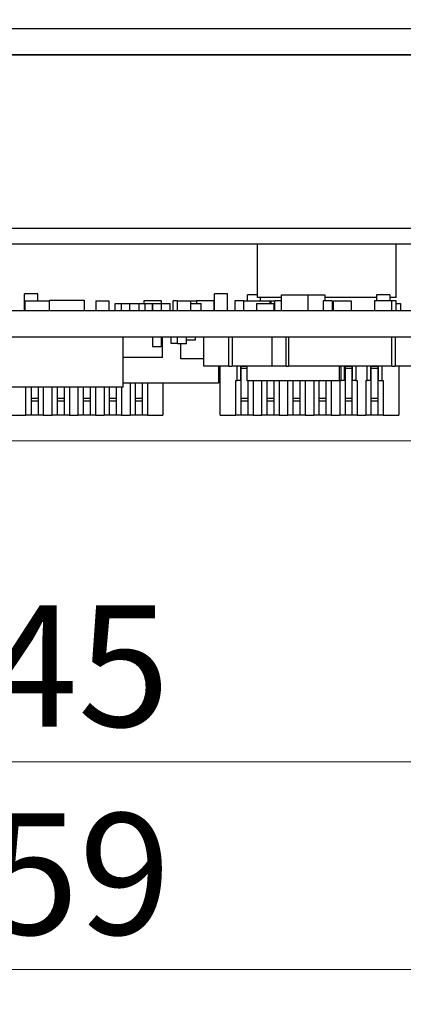
# Model space of a CAD drawing. Units: inches. Extents: x 0.9 to 33.2, y 0.4 to 21.7.
# Drawn here: x 8.1 to 9, y 16.1 to 18.3 of the extents above; entities that cross this region are included whole.
import ezdxf

# ---------------------------------------------------------------- set-up
doc = ezdxf.new("R2010")
doc.units = ezdxf.units.IN
doc.header["$LTSCALE"] = 2
doc.header["$MEASUREMENT"] = 0
doc.styles.add('SLDTEXTSTYLE0', font='TXT', dxfattribs={"width": 0.75})
doc.dimstyles.new('SLDDIMSTYLE0', dxfattribs={"dimtxt": 0.275591, "dimasz": 0.26, "dimexe": 0, "dimexo": 0.0625, "dimgap": 0.068898, "dimtad": 1, "dimdec": 3, "dimrnd": 1e-09, "dimzin": 12, "dimdsep": 46, "dimtxsty": 'SLDTEXTSTYLE0', "dimsah": 1, "dimcen": 0.09, "dimadec": 0, "dimazin": 3, "dimtfac": 1, "dimtdec": 3, "dimtofl": 0, "dimtmove": 0, "dimatfit": 3, "dimfxl": 1, "dimfrac": 2, "dimtolj": 1, "dimtzin": 12, "dimarcsym": 0})
doc.dimstyles.new('SLDDIMSTYLE2', dxfattribs={"dimtxt": 0.275591, "dimasz": 0.26, "dimexe": 0, "dimexo": 0.0625, "dimgap": 0.068898, "dimtad": 1, "dimdec": 3, "dimrnd": 1e-09, "dimdsep": 46, "dimtxsty": 'SLDTEXTSTYLE0', "dimsah": 1, "dimcen": 0.09, "dimadec": 0, "dimazin": 2, "dimtfac": 1, "dimtdec": 3, "dimtmove": 0, "dimatfit": 0, "dimfxl": 1, "dimfrac": 2, "dimtolj": 1, "dimtzin": 12, "dimarcsym": 0})

# ---------------------------------------------------------------- blocks, each defined once
blk = doc.blocks.new('_D_28')
at = {"color": 7, "linetype": 'Continuous', "lineweight": 18}
for p, q in [((12.878, 17.8353), (12.878, 19.7247)), ((11.1845, 17.8353), (12.9568, 17.8353)), ((12.878, 17.8353), (12.878, 17.3521)), ((7.0898, 17.3521), (12.9568, 17.3521)), ((12.878, 17.3521), (12.878, 16.8521))]:
    blk.add_line(p, q, dxfattribs=at)
for points in [[(12.878, 17.8353), (12.918, 18.0953), (12.838, 18.0953)], [(12.878, 17.3521), (12.838, 17.0921), (12.918, 17.0921)]]:
    blk.add_solid(points, dxfattribs=at)
at = {"color": 7, "linetype": 'Continuous', "lineweight": 18, "insert": (12.5228, 18.8083), "char_height": 0.27559, "attachment_point": 1, "rotation": 90, "style": 'SLDTEXTSTYLE0'}
blk.add_mtext('0.483', dxfattribs=at)
blk = doc.blocks.new('_D_29')
at = {"color": 7, "linetype": 'Continuous', "lineweight": 18}
for p, q in [((4.5467, 17.7205), (4.5467, 16.072)), ((11.1057, 17.7205), (11.1057, 16.072)), ((4.5467, 16.1508), (11.1057, 16.1508))]:
    blk.add_line(p, q, dxfattribs=at)
for points in [[(4.5467, 16.1508), (4.8067, 16.1108), (4.8067, 16.1908)], [(11.1057, 16.1508), (10.8457, 16.1908), (10.8457, 16.1108)]]:
    blk.add_solid(points, dxfattribs=at)
at = {"color": 7, "linetype": 'Continuous', "lineweight": 18, "insert": (7.5288, 16.506), "char_height": 0.27559, "attachment_point": 1, "style": 'SLDTEXTSTYLE0'}
blk.add_mtext('6.559', dxfattribs=at)
blk = doc.blocks.new('_D_31')
at = {"color": 7, "linetype": 'Continuous', "lineweight": 18}
for p, q in [((4.5467, 17.7205), (4.5467, 16.5445)), ((10.5918, 17.5096), (10.5918, 16.5445)), ((4.5467, 16.6232), (10.5918, 16.6232))]:
    blk.add_line(p, q, dxfattribs=at)
for points in [[(4.5467, 16.6232), (4.8067, 16.5832), (4.8067, 16.6632)], [(10.5918, 16.6232), (10.3318, 16.6632), (10.3318, 16.5832)]]:
    blk.add_solid(points, dxfattribs=at)
at = {"color": 7, "linetype": 'Continuous', "lineweight": 18, "insert": (7.5264, 16.9784), "char_height": 0.27559, "attachment_point": 1, "style": 'SLDTEXTSTYLE0'}
blk.add_mtext('6.045', dxfattribs=at)

msp = doc.modelspace()

# ---------------------------------------------------------------- linework, layer by layer
at = {"color": 7, "linetype": 'Continuous', "lineweight": 25}
for p, q in [((11.1057, 18.288), (4.5762, 18.288)), ((4.5467, 18.229), (11.1057, 18.229)), ((11.1057, 18.229), (4.5762, 18.229)), ((4.6217, 17.8353), (11.0307, 17.8353)), ((4.6217, 17.7993), (11.0307, 17.7993)), ((8.6648, 17.6778), (8.6648, 17.7993)), ((8.9798, 17.6778), (8.9798, 17.7993)), ((8.1359, 17.6483), (8.1359, 17.6857)), ((8.1659, 17.6857), (8.1359, 17.6857)), ((8.1659, 17.6699), (8.1659, 17.6857)), ((8.1922, 17.6719), (8.2709, 17.6719)), ((8.1922, 17.6483), (8.1922, 17.6719)), ((8.2709, 17.6719), (8.2709, 17.6483)), ((8.597, 17.6857), (8.567, 17.6857)), ((8.567, 17.6483), (8.567, 17.6857)), ((8.597, 17.6483), (8.597, 17.6857)), ((8.6418, 17.6699), (8.6418, 17.6837)), ((8.6648, 17.6837), (8.6418, 17.6837)), ((8.7193, 17.6778), (8.6648, 17.6778)), ((8.6718, 17.6699), (8.6718, 17.6778)), ((8.7193, 17.6837), (8.7793, 17.6837)), ((8.7193, 17.6483), (8.7193, 17.6837)), ((8.7793, 17.6837), (8.7793, 17.6483)), ((8.7793, 17.6837), (8.8177, 17.6837)), ((8.8177, 17.6837), (8.8177, 17.6699)), ((8.9351, 17.6778), (8.8177, 17.6778)), ((8.9351, 17.6837), (8.9351, 17.6699)), ((8.9651, 17.6837), (8.9351, 17.6837)), ((8.9651, 17.6837), (8.9651, 17.6699)), ((8.9798, 17.6778), (8.9651, 17.6778)), ((7.9107, 17.6483), (10.5918, 17.6483)), ((8.1366, 17.6699), (8.1922, 17.6699)), ((8.1366, 17.6699), (8.1366, 17.6483)), ((8.2973, 17.6699), (8.3273, 17.6699)), ((8.2973, 17.6699), (8.2973, 17.6483)), ((8.3273, 17.6699), (8.3273, 17.6483)), ((8.3416, 17.664), (8.3554, 17.664)), ((8.3416, 17.6483), (8.3416, 17.664)), ((8.3554, 17.664), (8.3554, 17.6483)), ((8.3554, 17.664), (8.3751, 17.664)), ((8.3751, 17.664), (8.3951, 17.664)), ((8.3751, 17.6483), (8.3751, 17.664)), ((8.3951, 17.664), (8.4086, 17.664)), ((8.3951, 17.664), (8.3951, 17.6483)), ((8.4064, 17.6699), (8.4064, 17.664)), ((8.4464, 17.6699), (8.4064, 17.6699)), ((8.4086, 17.664), (8.4261, 17.664)), ((8.4086, 17.664), (8.4086, 17.6483)), ((8.4261, 17.664), (8.4263, 17.664)), ((8.4261, 17.664), (8.4261, 17.6483)), ((8.4263, 17.664), (8.4463, 17.664)), ((8.4263, 17.6483), (8.4263, 17.664)), ((8.4463, 17.664), (8.4661, 17.664)), ((8.4463, 17.664), (8.4463, 17.6483)), ((8.4464, 17.664), (8.4464, 17.6699)), ((8.4661, 17.6483), (8.4661, 17.664)), ((8.4735, 17.6483), (8.4735, 17.6699)), ((8.4823, 17.6699), (8.4735, 17.6699)), ((8.4823, 17.6699), (8.5123, 17.6699)), ((8.4823, 17.6699), (8.4823, 17.6483)), ((8.5123, 17.6699), (8.5265, 17.6699)), ((8.5123, 17.6699), (8.5123, 17.6483)), ((8.5123, 17.664), (8.537, 17.664)), ((8.5665, 17.6699), (8.5265, 17.6699)), ((8.5265, 17.6699), (8.5265, 17.664)), ((8.537, 17.6483), (8.537, 17.664)), ((8.5665, 17.6483), (8.5665, 17.6699)), ((8.6333, 17.6699), (8.6133, 17.6699)), ((8.6133, 17.6699), (8.6133, 17.6483)), ((8.6333, 17.6699), (8.6927, 17.6699)), ((8.6333, 17.6699), (8.6333, 17.6483)), ((8.6623, 17.664), (8.6623, 17.6483)), ((8.6623, 17.664), (8.7023, 17.664)), ((8.6927, 17.6699), (8.6927, 17.664)), ((8.6927, 17.6699), (8.6957, 17.6699)), ((8.6957, 17.664), (8.6957, 17.6699)), ((8.6957, 17.6699), (8.7038, 17.6699)), ((8.7023, 17.6483), (8.7023, 17.664)), ((8.7193, 17.6699), (8.7038, 17.6699)), ((8.7038, 17.6483), (8.7038, 17.6699)), ((8.8341, 17.6699), (8.8141, 17.6699)), ((8.8141, 17.6699), (8.8141, 17.6483)), ((8.8341, 17.6699), (8.8341, 17.6483)), ((8.8375, 17.6483), (8.8375, 17.6699)), ((8.8375, 17.6699), (8.8775, 17.6699)), ((8.8775, 17.6699), (8.8775, 17.6483)), ((8.9701, 17.6699), (8.9301, 17.6699)), ((8.9301, 17.6699), (8.9301, 17.6483)), ((8.9798, 17.6699), (8.9701, 17.6699)), ((8.9701, 17.6483), (8.9701, 17.6699)), ((8.9798, 17.6483), (8.9798, 17.6699)), ((8.9798, 17.664), (8.9898, 17.664)), ((8.9898, 17.664), (8.9898, 17.6483)), ((7.9107, 17.5884), (10.5918, 17.5884)), ((8.3595, 17.4742), (8.3595, 17.5884)), ((8.4263, 17.5884), (8.4263, 17.5667)), ((8.4463, 17.5884), (8.4463, 17.5667)), ((8.4491, 17.5411), (8.4491, 17.5884)), ((8.4616, 17.5884), (8.4616, 17.5874)), ((8.4834, 17.5874), (8.4616, 17.5874)), ((8.469, 17.5734), (8.469, 17.5874)), ((8.4834, 17.5726), (8.4834, 17.5884)), ((8.5034, 17.5726), (8.5034, 17.5884)), ((8.523, 17.5884), (8.523, 17.5804)), ((8.5426, 17.5214), (8.5426, 17.5884)), ((8.5997, 17.5214), (8.5997, 17.5884)), ((8.6075, 17.5884), (8.6075, 17.5214)), ((8.6981, 17.5214), (8.6981, 17.5884)), ((8.7296, 17.5214), (8.7296, 17.5884)), ((8.7355, 17.5884), (8.7355, 17.5214)), ((8.9698, 17.5214), (8.9698, 17.5884)), ((8.9776, 17.5884), (8.9776, 17.5214)), ((8.4263, 17.5667), (8.4463, 17.5667)), ((8.4834, 17.5734), (8.469, 17.5734)), ((8.5034, 17.5726), (8.4834, 17.5726)), ((8.4905, 17.5384), (8.4905, 17.5726)), ((8.523, 17.5804), (8.5034, 17.5804)), ((8.4491, 17.5411), (8.3595, 17.5411)), ((8.5426, 17.5384), (8.4905, 17.5384)), ((8.5997, 17.5214), (8.5426, 17.5214)), ((8.5765, 17.5214), (8.5765, 17.4834)), ((8.58, 17.4106), (8.58, 17.5214)), ((8.5997, 17.5214), (8.6075, 17.5214)), ((8.6981, 17.5214), (8.6075, 17.5214)), ((8.6184, 17.4893), (8.6184, 17.5214)), ((8.6262, 17.5214), (8.6262, 17.4893)), ((8.6272, 17.5214), (8.6272, 17.5208)), ((8.641, 17.5208), (8.6272, 17.5208)), ((8.6272, 17.5208), (8.6272, 17.5161)), ((8.641, 17.5161), (8.6272, 17.5161)), ((8.6272, 17.5161), (8.6272, 17.448)), ((8.641, 17.4884), (8.641, 17.5214)), ((8.7296, 17.5214), (8.6981, 17.5214)), ((8.7296, 17.5214), (8.7355, 17.5214)), ((8.9698, 17.5214), (8.7355, 17.5214)), ((8.851, 17.4884), (8.851, 17.5214)), ((8.8546, 17.4893), (8.8546, 17.5214)), ((8.8625, 17.4893), (8.8625, 17.5214)), ((8.8635, 17.5214), (8.8635, 17.5208)), ((8.8792, 17.5208), (8.8635, 17.5208)), ((8.8635, 17.5208), (8.8635, 17.5161)), ((8.8792, 17.5161), (8.8635, 17.5161)), ((8.8635, 17.5161), (8.8635, 17.448)), ((8.8792, 17.5214), (8.8792, 17.5208)), ((8.8792, 17.5208), (8.8792, 17.5161)), ((8.8792, 17.5161), (8.8792, 17.448)), ((8.8802, 17.4893), (8.8802, 17.5214)), ((8.8881, 17.5214), (8.8881, 17.4893)), ((8.9136, 17.4893), (8.9136, 17.5214)), ((8.9215, 17.5214), (8.9215, 17.4893)), ((8.9225, 17.5214), (8.9225, 17.5208)), ((8.9383, 17.5208), (8.9225, 17.5208)), ((8.9225, 17.5208), (8.9225, 17.5161)), ((8.9383, 17.5161), (8.9225, 17.5161)), ((8.9225, 17.5161), (8.9225, 17.448)), ((8.9383, 17.5214), (8.9383, 17.5208)), ((8.9383, 17.5208), (8.9383, 17.5161)), ((8.9383, 17.5161), (8.9383, 17.448)), ((8.9392, 17.4893), (8.9392, 17.5214)), ((8.9471, 17.5214), (8.9471, 17.4893)), ((8.9698, 17.5214), (8.9776, 17.5214)), ((9.0446, 17.5214), (8.9776, 17.5214)), ((8.9855, 17.5214), (8.9855, 17.4106)), ((8.3595, 17.4742), (8.1036, 17.4742)), ((8.139, 17.4106), (8.139, 17.4742)), ((8.1509, 17.4742), (8.1509, 17.448)), ((8.1666, 17.4742), (8.1666, 17.448)), ((8.1784, 17.4742), (8.1784, 17.4106)), ((8.1981, 17.4106), (8.1981, 17.4742)), ((8.2099, 17.4742), (8.2099, 17.448)), ((8.2257, 17.4742), (8.2257, 17.448)), ((8.2375, 17.4742), (8.2375, 17.4106)), ((8.2572, 17.4106), (8.2572, 17.4742)), ((8.269, 17.4742), (8.269, 17.448)), ((8.2847, 17.4742), (8.2847, 17.448)), ((8.2965, 17.4742), (8.2965, 17.4106)), ((8.3162, 17.4742), (8.3162, 17.4106)), ((8.328, 17.4742), (8.328, 17.448)), ((8.3438, 17.4742), (8.3438, 17.448)), ((8.3556, 17.4742), (8.3556, 17.4106)), ((8.5765, 17.4834), (8.3595, 17.4834)), ((8.3753, 17.4834), (8.3753, 17.4106)), ((8.3871, 17.4834), (8.3871, 17.448)), ((8.4028, 17.4834), (8.4028, 17.448)), ((8.4146, 17.4834), (8.4146, 17.4106)), ((8.4501, 17.4834), (8.4501, 17.4106)), ((8.6154, 17.4106), (8.6154, 17.4893)), ((8.6154, 17.4893), (8.6184, 17.4893)), ((8.6262, 17.4893), (8.6184, 17.4893)), ((8.6262, 17.4893), (8.6272, 17.4893)), ((8.851, 17.4884), (8.641, 17.4884)), ((8.643, 17.4884), (8.643, 17.448)), ((8.6548, 17.4884), (8.6548, 17.4106)), ((8.6745, 17.4106), (8.6745, 17.4884)), ((8.6863, 17.4884), (8.6863, 17.448)), ((8.702, 17.4884), (8.702, 17.448)), ((8.7138, 17.4884), (8.7138, 17.4106)), ((8.7335, 17.4106), (8.7335, 17.4884)), ((8.7453, 17.4884), (8.7453, 17.448)), ((8.7611, 17.4884), (8.7611, 17.448)), ((8.7729, 17.4884), (8.7729, 17.4106)), ((8.7926, 17.4884), (8.7926, 17.4106)), ((8.8044, 17.4884), (8.8044, 17.448)), ((8.8201, 17.4884), (8.8201, 17.448)), ((8.832, 17.4884), (8.832, 17.4106)), ((8.8516, 17.4893), (8.8546, 17.4893)), ((8.8516, 17.4893), (8.8516, 17.4106)), ((8.8625, 17.4893), (8.8546, 17.4893)), ((8.8635, 17.4893), (8.8625, 17.4893)), ((8.8792, 17.4893), (8.8802, 17.4893)), ((8.8881, 17.4893), (8.8802, 17.4893)), ((8.8881, 17.4893), (8.891, 17.4893)), ((8.891, 17.4893), (8.891, 17.4106)), ((8.9107, 17.4893), (8.9136, 17.4893)), ((8.9107, 17.4893), (8.9107, 17.4106)), ((8.9215, 17.4893), (8.9136, 17.4893)), ((8.9225, 17.4893), (8.9215, 17.4893)), ((8.9392, 17.4893), (8.9383, 17.4893)), ((8.9392, 17.4893), (8.9471, 17.4893)), ((8.9471, 17.4893), (8.9501, 17.4893)), ((8.9501, 17.4893), (8.9501, 17.4106)), ((8.1666, 17.448), (8.1509, 17.448)), ((8.1509, 17.448), (8.1509, 17.4421)), ((8.1666, 17.448), (8.1666, 17.4421)), ((8.2257, 17.448), (8.2099, 17.448)), ((8.2099, 17.448), (8.2099, 17.4421)), ((8.2257, 17.448), (8.2257, 17.4421)), ((8.2847, 17.448), (8.269, 17.448)), ((8.269, 17.448), (8.269, 17.4421)), ((8.2847, 17.448), (8.2847, 17.4421)), ((8.3438, 17.448), (8.328, 17.448)), ((8.328, 17.448), (8.328, 17.4421)), ((8.3438, 17.448), (8.3438, 17.4421)), ((8.4028, 17.448), (8.3871, 17.448)), ((8.3871, 17.448), (8.3871, 17.4421)), ((8.4028, 17.448), (8.4028, 17.4421)), ((8.643, 17.448), (8.6272, 17.448)), ((8.6272, 17.448), (8.6272, 17.4421)), ((8.643, 17.448), (8.643, 17.4421)), ((8.702, 17.448), (8.6863, 17.448)), ((8.6863, 17.448), (8.6863, 17.4421)), ((8.702, 17.448), (8.702, 17.4421)), ((8.7611, 17.448), (8.7453, 17.448)), ((8.7453, 17.448), (8.7453, 17.4421)), ((8.7611, 17.448), (8.7611, 17.4421)), ((8.8201, 17.448), (8.8044, 17.448)), ((8.8044, 17.448), (8.8044, 17.4421)), ((8.8201, 17.448), (8.8201, 17.4421)), ((8.8792, 17.448), (8.8635, 17.448)), ((8.8635, 17.448), (8.8635, 17.4421)), ((8.8792, 17.448), (8.8792, 17.4421)), ((8.9383, 17.448), (8.9225, 17.448)), ((8.9225, 17.448), (8.9225, 17.4421)), ((8.9383, 17.448), (8.9383, 17.4421)), ((8.1666, 17.4421), (8.1509, 17.4421)), ((8.1509, 17.4421), (8.1509, 17.4106)), ((8.1666, 17.4421), (8.1666, 17.4106)), ((8.2257, 17.4421), (8.2099, 17.4421)), ((8.2099, 17.4421), (8.2099, 17.4106)), ((8.2257, 17.4421), (8.2257, 17.4106)), ((8.2847, 17.4421), (8.269, 17.4421)), ((8.269, 17.4421), (8.269, 17.4106)), ((8.2847, 17.4421), (8.2847, 17.4106)), ((8.3438, 17.4421), (8.328, 17.4421)), ((8.328, 17.4421), (8.328, 17.4106)), ((8.3438, 17.4421), (8.3438, 17.4106)), ((8.4028, 17.4421), (8.3871, 17.4421)), ((8.3871, 17.4421), (8.3871, 17.4106)), ((8.4028, 17.4421), (8.4028, 17.4106)), ((8.643, 17.4421), (8.6272, 17.4421)), ((8.6272, 17.4421), (8.6272, 17.4106)), ((8.643, 17.4421), (8.643, 17.4106)), ((8.702, 17.4421), (8.6863, 17.4421)), ((8.6863, 17.4421), (8.6863, 17.4106)), ((8.702, 17.4421), (8.702, 17.4106)), ((8.7611, 17.4421), (8.7453, 17.4421)), ((8.7453, 17.4421), (8.7453, 17.4106)), ((8.7611, 17.4421), (8.7611, 17.4106)), ((8.8201, 17.4421), (8.8044, 17.4421)), ((8.8044, 17.4421), (8.8044, 17.4106)), ((8.8201, 17.4421), (8.8201, 17.4106)), ((8.8792, 17.4421), (8.8635, 17.4421)), ((8.8635, 17.4421), (8.8635, 17.4106)), ((8.8792, 17.4421), (8.8792, 17.4106)), ((8.9383, 17.4421), (8.9225, 17.4421)), ((8.9225, 17.4421), (8.9225, 17.4106)), ((8.9383, 17.4421), (8.9383, 17.4106)), ((8.1036, 17.4106), (8.139, 17.4106)), ((8.1509, 17.4106), (8.139, 17.4106)), ((8.1666, 17.4106), (8.1509, 17.4106)), ((8.1784, 17.4106), (8.1666, 17.4106)), ((8.1784, 17.4106), (8.1981, 17.4106)), ((8.2099, 17.4106), (8.1981, 17.4106)), ((8.2257, 17.4106), (8.2099, 17.4106)), ((8.2375, 17.4106), (8.2257, 17.4106)), ((8.2375, 17.4106), (8.2572, 17.4106)), ((8.269, 17.4106), (8.2572, 17.4106)), ((8.2847, 17.4106), (8.269, 17.4106)), ((8.2965, 17.4106), (8.2847, 17.4106)), ((8.2965, 17.4106), (8.3162, 17.4106)), ((8.328, 17.4106), (8.3162, 17.4106)), ((8.3438, 17.4106), (8.328, 17.4106)), ((8.3556, 17.4106), (8.3438, 17.4106)), ((8.3556, 17.4106), (8.3753, 17.4106)), ((8.3871, 17.4106), (8.3753, 17.4106)), ((8.4028, 17.4106), (8.3871, 17.4106)), ((8.4146, 17.4106), (8.4028, 17.4106)), ((8.4146, 17.4106), (8.4501, 17.4106)), ((8.58, 17.4106), (8.6154, 17.4106)), ((8.6272, 17.4106), (8.6154, 17.4106)), ((8.643, 17.4106), (8.6272, 17.4106)), ((8.6548, 17.4106), (8.643, 17.4106)), ((8.6548, 17.4106), (8.6745, 17.4106)), ((8.6863, 17.4106), (8.6745, 17.4106)), ((8.702, 17.4106), (8.6863, 17.4106)), ((8.7138, 17.4106), (8.702, 17.4106)), ((8.7138, 17.4106), (8.7335, 17.4106)), ((8.7453, 17.4106), (8.7335, 17.4106)), ((8.7611, 17.4106), (8.7453, 17.4106)), ((8.7729, 17.4106), (8.7611, 17.4106)), ((8.7729, 17.4106), (8.7926, 17.4106)), ((8.8044, 17.4106), (8.7926, 17.4106)), ((8.8201, 17.4106), (8.8044, 17.4106)), ((8.832, 17.4106), (8.8201, 17.4106)), ((8.832, 17.4106), (8.8516, 17.4106)), ((8.8635, 17.4106), (8.8516, 17.4106)), ((8.8792, 17.4106), (8.8635, 17.4106)), ((8.891, 17.4106), (8.8792, 17.4106)), ((8.891, 17.4106), (8.9107, 17.4106)), ((8.9225, 17.4106), (8.9107, 17.4106)), ((8.9383, 17.4106), (8.9225, 17.4106)), ((8.9501, 17.4106), (8.9383, 17.4106)), ((8.9501, 17.4106), (8.9855, 17.4106))]:
    msp.add_line(p, q, dxfattribs=at)

# ---------------------------------------------------------------- dimensions: what is measured, and where the dimension line sits
at = {"color": 7, "linetype": 'Continuous', "lineweight": 18}
dim = msp.add_linear_dim(base=(12.878, 17.3521), p1=(11.1057, 17.8353), p2=(7.0111, 17.3521), angle=90, dimstyle='SLDDIMSTYLE2', dxfattribs=at)
dim.commit()
dim.dimension.update_dxf_attribs({"geometry": '_D_28', "text_midpoint": (12.878, 19.2665), "dimtype": 160})
for base, p2, picture, middle in [((11.1057, 16.1508), (11.1057, 17.7993), '_D_29', (7.987, 16.1508)), ((10.5918, 16.6232), (10.5918, 17.5884), '_D_31', (7.9846, 16.6232))]:
    dim = msp.add_linear_dim(base=base, p1=(4.5467, 17.7993), p2=p2, dimstyle='SLDDIMSTYLE0', dxfattribs=at)
    dim.commit()
    dim.dimension.update_dxf_attribs({"geometry": picture, "text_midpoint": middle, "dimtype": 160})

doc.saveas('drawing.dxf')
